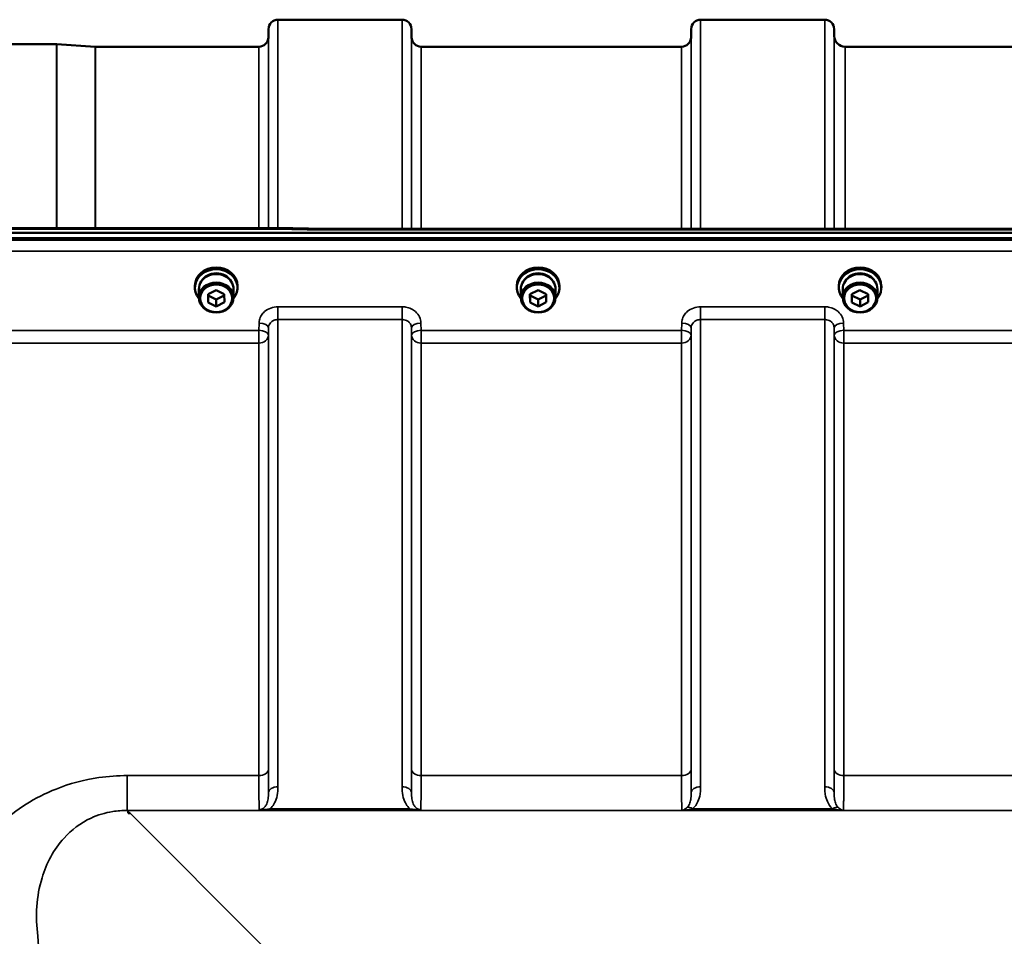
# Model space of a CAD drawing. Units: millimetres. Extents: x 100 to 8300, y -8 to 5931.
# Drawn here: x 2884 to 3248, y 5052 to 5390 of the extents above; entities that cross this region are included whole.
import ezdxf

# ---------------------------------------------------------------- set-up
doc = ezdxf.new("R2010")
doc.units = ezdxf.units.MM
doc.header["$LTSCALE"] = 20
doc.layers.add('Visible (ISO)', color=7, linetype='Continuous', lineweight=50)
doc.layers.add('Visible Narrow (ISO)', color=7, linetype='Continuous', lineweight=35)

msp = doc.modelspace()

# ---------------------------------------------------------------- linework, layer by layer
at = {"layer": 'Visible (ISO)'}
for p, q in [((2979.93, 5390.44), (3025.81, 5390.44)), ((3136.18, 5390.44), (3182.06, 5390.44)), ((2976.4, 5383.91), (2976.43, 5386.97)), ((3029.34, 5383.91), (3029.31, 5386.97)), ((3132.65, 5383.91), (3132.68, 5386.97)), ((3185.59, 5384.4), (3185.56, 5386.97)), ((2875.18, 5381.44), (2898.04, 5381.44)), ((2912.34, 5380.44), (2898.18, 5381.43)), ((2912.48, 5380.44), (2972.9, 5380.44)), ((3032.84, 5380.44), (3129.15, 5380.44)), ((3189.59, 5380.44), (3439.66, 5380.44)), ((2817.46, 5311.7), (3811.78, 5311.7)), ((2983.64, 5313.36), (2828.15, 5313.36)), ((2995.09, 5313.11), (3634.15, 5313.11)), ((3811.78, 5309.65), (2817.46, 5309.65)), ((2949.25, 5291.36), (2949.25, 5292.05)), ((2950.7, 5290.86), (2950.7, 5287.71)), ((2954.11, 5288.94), (2957.09, 5290.46)), ((2954.14, 5285.94), (2954.11, 5288.94)), ((2954.14, 5288.44), (2954.13, 5288.95)), ((2957.09, 5290.46), (2960.11, 5288.98)), ((2960.11, 5288.98), (2960.14, 5285.98)), ((2963.55, 5290.86), (2963.55, 5287.71)), ((2965, 5291.36), (2965, 5292.05)), ((3068.25, 5291.36), (3068.25, 5292.05)), ((3069.7, 5290.86), (3069.7, 5287.71)), ((3073.11, 5288.94), (3076.09, 5290.46)), ((3073.14, 5285.94), (3073.11, 5288.94)), ((3073.14, 5288.44), (3073.13, 5288.95)), ((3076.09, 5290.46), (3079.11, 5288.98)), ((3079.11, 5288.98), (3079.14, 5285.98)), ((3082.55, 5290.86), (3082.55, 5287.71)), ((3084, 5291.36), (3084, 5292.05)), ((3187.25, 5291.36), (3187.25, 5292.05)), ((3188.7, 5290.86), (3188.7, 5287.71)), ((3192.11, 5288.94), (3195.09, 5290.46)), ((3192.14, 5285.94), (3192.11, 5288.94)), ((3192.14, 5288.44), (3192.13, 5288.95)), ((3195.09, 5290.46), (3198.11, 5288.98)), ((3198.11, 5288.98), (3198.14, 5285.98)), ((3201.55, 5290.86), (3201.55, 5287.71)), ((3203, 5291.36), (3203, 5292.05)), ((2954.14, 5285.94), (2954.14, 5288.44)), ((2957.15, 5286.96), (2954.14, 5288.44)), ((2957.15, 5284.46), (2954.14, 5285.94)), ((2960.11, 5288.47), (2957.15, 5286.96)), ((2957.15, 5284.46), (2957.15, 5286.96)), ((2960.14, 5285.98), (2957.15, 5284.46)), ((3073.14, 5285.94), (3073.14, 5288.44)), ((3076.15, 5286.96), (3073.14, 5288.44)), ((3076.15, 5284.46), (3073.14, 5285.94)), ((3079.11, 5288.47), (3076.15, 5286.96)), ((3076.15, 5284.46), (3076.15, 5286.96)), ((3079.14, 5285.98), (3076.15, 5284.46)), ((3192.14, 5285.94), (3192.14, 5288.44)), ((3195.15, 5286.96), (3192.14, 5288.44)), ((3195.15, 5284.46), (3192.14, 5285.94)), ((3198.11, 5288.47), (3195.15, 5286.96)), ((3195.15, 5284.46), (3195.15, 5286.96)), ((3198.14, 5285.98), (3195.15, 5284.46)), ((2924.62, 5097.07), (2924.62, 5097.72)), ((2924.62, 5097.07), (2925.27, 5097.07)), ((2924.62, 5097.07), (2924.62, 5097.07))]:
    msp.add_line(p, q, dxfattribs=at)
for centre, radius, start, end in [((2979.93, 5386.94), 3.5, 90, 179.5), ((3025.81, 5386.94), 3.5, 0.5, 90), ((3136.18, 5386.94), 3.5, 90, 179.5), ((3182.06, 5386.94), 3.5, 0.5, 90), ((2972.9, 5383.94), 3.5, 270, 359.5), ((3032.84, 5383.94), 3.5, 180.5, 270), ((3129.15, 5383.94), 3.5, 270, 359.5), ((3189.59, 5384.44), 4, 180.5, 270), ((2898.04, 5379.44), 2, 86, 90), ((2912.48, 5382.44), 2, 266, 270)]:
    msp.add_arc(centre, radius, start, end, dxfattribs=at)
for centre, major_axis, ratio, start_param, end_param in [((2957.12, 5291.36), (7.87, 0), 0.866025, 5.664504, 10.043459), ((2957.12, 5292.05), (-7.87, 0), 0.866025, 3.141593, 6.283185), ((2957.12, 5290.86), (6.42, 0), 0.866025, 0, 3.141593), ((2957.12, 5291.36), (6.15, 0), 0.866025, 0.455626, 2.685967), ((3076.12, 5291.36), (7.87, 0), 0.866025, 5.664504, 10.043459), ((3076.12, 5292.05), (-7.87, 0), 0.866025, 3.141593, 6.283185), ((3076.12, 5290.86), (6.42, 0), 0.866025, 0, 3.141593), ((3076.12, 5291.36), (6.15, 0), 0.866025, 0.455626, 2.685967), ((3195.12, 5291.36), (7.87, 0), 0.866025, 5.664504, 10.043459), ((3195.12, 5292.05), (-7.87, 0), 0.866025, 3.141593, 6.283185), ((3195.12, 5290.86), (6.42, 0), 0.866025, 0, 3.141593), ((3195.12, 5291.36), (6.15, 0), 0.866025, 0.455626, 2.685967), ((2925.27, 5057.29), (-40.22, 0), 0.989133, 4.712389, 4.728459)]:
    msp.add_ellipse(centre, major_axis=major_axis, ratio=ratio, start_param=start_param, end_param=end_param, dxfattribs=at)
for centre, major_axis in [((2957.12, 5287.71), (-6.42, 0)), ((2957.12, 5287.46), (-5.92, 0)), ((3076.12, 5287.71), (-6.42, 0)), ((3076.12, 5287.46), (-5.92, 0)), ((3195.12, 5287.71), (-6.42, 0)), ((3195.12, 5287.46), (-5.92, 0))]:
    msp.add_ellipse(centre, major_axis=major_axis, ratio=0.866025, dxfattribs=at)
for points, knots in [([(2983.6, 5312.96), (2983.6, 5312.96), (2983.6, 5312.96), (2983.61, 5313.16), (2983.62, 5313.28), (2983.63, 5313.35), (2983.63, 5313.36), (2983.64, 5313.36)], [-0.4683811, -0.4683811, -0.4683811, -0.4683811, -0.4675801, -0.4675801, -0.3515625, -0.3515625, -0.3124478, -0.3124478, -0.3124478, -0.3124478]), ([(2983.64, 5313.36), (2984.4, 5313.34), (2985.16, 5313.32), (2986.69, 5313.29), (2987.45, 5313.27), (2988.98, 5313.24), (2989.74, 5313.22), (2991.27, 5313.19), (2992.03, 5313.17), (2993.56, 5313.14), (2994.32, 5313.12), (2995.09, 5313.11)], [1.5562222274, 1.5562222274, 1.5562222274, 1.5562222274, 1.5563446385, 1.5563446385, 1.5564670496, 1.5564670496, 1.5565894607, 1.5565894607, 1.5567118718, 1.5567118718, 1.556834283, 1.556834283, 1.556834283, 1.556834283]), ([(2995.09, 5313.11), (2995.09, 5313.11), (2995.08, 5313.1), (2995.07, 5313.03), (2995.06, 5312.91), (2995.06, 5312.72), (2995.06, 5312.72), (2995.06, 5312.71)], [0.3125712, 0.3125712, 0.3125712, 0.3125712, 0.3515625, 0.3515625, 0.4677654, 0.4677654, 0.4685664, 0.4685664, 0.4685664, 0.4685664])]:
    msp.add_open_spline(points, degree=3, knots=knots, dxfattribs=at)
at = {"layer": 'Visible Narrow (ISO)'}
for p, q in [((2979.93, 5390.44), (2979.93, 5313.36)), ((3025.81, 5313.11), (3025.81, 5390.44)), ((3136.18, 5390.44), (3136.18, 5313.11)), ((3182.06, 5313.11), (3182.06, 5390.44)), ((2976.4, 5383.91), (2976.4, 5313.36)), ((2976.43, 5313.36), (2976.43, 5386.97)), ((3029.31, 5386.97), (3029.31, 5313.11)), ((3029.34, 5313.11), (3029.34, 5383.91)), ((3132.65, 5383.91), (3132.65, 5313.11)), ((3132.68, 5313.11), (3132.68, 5386.97)), ((3185.56, 5386.97), (3185.56, 5313.11)), ((3185.59, 5313.11), (3185.59, 5384.4)), ((2898.04, 5313.36), (2898.04, 5381.44)), ((2898.18, 5381.43), (2898.18, 5313.36)), ((2912.34, 5313.36), (2912.34, 5380.44)), ((2912.48, 5380.44), (2912.48, 5313.36)), ((2972.9, 5313.36), (2972.9, 5380.44)), ((3032.84, 5380.44), (3032.84, 5313.11)), ((3129.15, 5313.11), (3129.15, 5380.44)), ((3189.59, 5380.44), (3189.59, 5313.11)), ((2828.15, 5312.96), (2983.6, 5312.96)), ((2995.06, 5312.71), (3634.19, 5312.71)), ((3802.6, 5308.93), (2826.65, 5308.93)), ((2826.65, 5304.86), (3802.6, 5304.86)), ((3025.81, 5284.31), (2979.93, 5284.31)), ((2979.93, 5284.31), (2979.93, 5279.57)), ((3025.81, 5279.57), (3025.81, 5284.31)), ((3182.06, 5284.31), (3136.18, 5284.31)), ((3136.18, 5284.31), (3136.18, 5279.57)), ((3182.06, 5279.57), (3182.06, 5284.31)), ((2972.93, 5278.27), (2972.9, 5275.6)), ((2979.93, 5279.57), (3025.81, 5279.57)), ((2979.93, 5279.57), (2979.93, 5106.9)), ((3025.81, 5106.9), (3025.81, 5279.57)), ((3032.84, 5275.6), (3032.81, 5278.27)), ((3129.18, 5278.27), (3129.15, 5275.6)), ((3136.18, 5279.57), (3182.06, 5279.57)), ((3136.18, 5279.57), (3136.18, 5106.9)), ((3182.06, 5106.9), (3182.06, 5279.57)), ((3189.09, 5275.6), (3189.06, 5278.27)), ((2972.9, 5275.6), (2876.59, 5275.6)), ((2972.9, 5270.87), (2972.9, 5275.6)), ((2976.4, 5273.85), (2976.43, 5276.52)), ((2976.43, 5104.67), (2976.43, 5276.52)), ((3029.31, 5276.52), (3029.34, 5273.85)), ((3029.31, 5276.52), (3029.31, 5104.67)), ((3129.15, 5275.6), (3032.84, 5275.6)), ((3032.84, 5275.6), (3032.84, 5270.87)), ((3129.15, 5270.87), (3129.15, 5275.6)), ((3132.65, 5273.85), (3132.68, 5276.52)), ((3132.68, 5104.67), (3132.68, 5276.52)), ((3185.56, 5276.52), (3185.59, 5273.85)), ((3185.56, 5276.52), (3185.56, 5104.67)), ((3440.15, 5275.6), (3189.09, 5275.6)), ((3189.09, 5275.6), (3189.09, 5270.87)), ((2876.59, 5270.87), (2972.9, 5270.87)), ((2972.9, 5111.01), (2972.9, 5270.87)), ((2976.4, 5273.85), (2976.4, 5113.28)), ((3029.34, 5113.28), (3029.34, 5273.85)), ((3032.84, 5270.87), (3129.15, 5270.87)), ((3032.84, 5270.87), (3032.84, 5111.01)), ((3129.15, 5111.01), (3129.15, 5270.87)), ((3132.65, 5273.85), (3132.65, 5113.28)), ((3185.59, 5113.28), (3185.59, 5273.85)), ((3189.09, 5270.87), (3440.15, 5270.87)), ((3189.09, 5270.87), (3189.09, 5111.01)), ((2972.9, 5111.01), (2924.24, 5111.01)), ((2924.24, 5111.01), (2924.24, 5098.09)), ((3129.15, 5111.01), (3032.84, 5111.01)), ((3440.15, 5111.01), (3189.09, 5111.01)), ((2924.62, 5097.72), (2924.24, 5098.09)), ((2924.24, 5098.09), (3705, 5098.09)), ((2974.14, 5048.2), (2925.27, 5097.07)), ((3028.75, 5098.68), (2976.99, 5098.68)), ((2976.99, 5098.13), (2976.99, 5098.68)), ((2976.99, 5098.13), (3028.75, 5098.13)), ((3028.75, 5098.13), (3028.75, 5098.68)), ((3189.01, 5098.13), (3129.23, 5098.13)), ((3185, 5098.68), (3133.24, 5098.68))]:
    msp.add_line(p, q, dxfattribs=at)
for centre, major_axis, ratio, start_param, end_param in [((3256.28, 4600.44), (-18712.37, 416.78), 0.037739, 4.72719, 4.727802), ((2972.93, 5276.54), (3.5, -0.04), 0.492405, 0.005124, 1.575732), ((3032.81, 5276.54), (-3.5, -0.04), 0.492405, 4.707453, 6.278062), ((3129.18, 5276.54), (3.5, -0.04), 0.492405, 0.005124, 1.575732), ((3189.06, 5276.54), (-3.5, -0.04), 0.492405, 4.707453, 6.278062), ((2972.9, 5273.88), (3.5, -0.04), 0.492405, 0.005124, 1.575732), ((3032.84, 5273.88), (-3.5, -0.04), 0.492405, 4.707453, 6.278061), ((3129.15, 5273.88), (3.5, -0.04), 0.492405, 0.005124, 1.575732), ((3189.09, 5273.88), (-3.5, -0.04), 0.492405, 4.707453, 6.278061), ((2972.9, 5273.88), (3.5, 0), 0.859528, 4.712389, 6.274459), ((3032.84, 5273.88), (-3.5, 0), 0.859528, 0.008727, 1.570796), ((3129.15, 5273.88), (3.5, 0), 0.859528, 4.712389, 6.274459), ((3189.09, 5273.88), (-3.5, 0), 0.859528, 0.008727, 1.570796), ((2972.9, 5113.3), (3.5, 0), 0.654583, 4.712389, 6.274459), ((3032.84, 5113.3), (-3.5, 0), 0.654583, 0.008727, 1.570796), ((3129.15, 5113.3), (3.5, 0), 0.654583, 4.712389, 6.274459), ((3189.09, 5113.3), (-3.5, 0), 0.654583, 0.008727, 1.570796), ((2979.93, 5104.65), (-3.5, 0), 0.641091, 4.712389, 6.274459), ((3025.81, 5104.65), (3.5, 0), 0.641091, 0.008727, 1.570796), ((3136.18, 5104.65), (-3.5, 0), 0.641091, 4.712389, 6.274459), ((3182.06, 5104.65), (3.5, 0), 0.641091, 0.008727, 1.570796), ((3133.24, 5096.47), (-2.29, 2.65), 0.468995, 5.210123, 6.093753), ((3185, 5096.47), (2.29, 2.65), 0.468995, 0.189432, 1.073062), ((2819.47, 4600.44), (0, 818), 0.105104, 4.128185, 5.296593)]:
    msp.add_ellipse(centre, major_axis=major_axis, ratio=ratio, start_param=start_param, end_param=end_param, dxfattribs=at)
for points, knots in [([(2979.93, 5284.31), (2979.02, 5284.31), (2978.09, 5284.14), (2976.41, 5283.54), (2975.63, 5283.09), (2974.54, 5282.14), (2974.15, 5281.7), (2973.48, 5280.66), (2973.22, 5280.07), (2972.98, 5279.06), (2972.93, 5278.66), (2972.93, 5278.27)], [-1.086637, -1.086637, -1.086637, -1.086637, -0.812859, -0.812859, -0.541961, -0.541961, -0.352309, -0.352309, -0.135503, -0.135503, 0, 0, 0, 0]), ([(3032.81, 5278.27), (3032.81, 5279.06), (3032.61, 5279.87), (3031.9, 5281.32), (3031.37, 5282), (3030.28, 5282.94), (3029.76, 5283.27), (3028.57, 5283.85), (3027.88, 5284.07), (3026.72, 5284.27), (3026.27, 5284.31), (3025.81, 5284.31)], [-1.086637, -1.086637, -1.086637, -1.086637, -0.812568, -0.812568, -0.541659, -0.541659, -0.352072, -0.352072, -0.135412, -0.135412, 0, 0, 0, 0]), ([(3136.18, 5284.31), (3135.27, 5284.31), (3134.34, 5284.14), (3132.66, 5283.54), (3131.88, 5283.09), (3130.79, 5282.14), (3130.4, 5281.7), (3129.73, 5280.66), (3129.47, 5280.07), (3129.23, 5279.06), (3129.18, 5278.66), (3129.18, 5278.27)], [-1.086637, -1.086637, -1.086637, -1.086637, -0.812859, -0.812859, -0.541961, -0.541961, -0.352309, -0.352309, -0.135503, -0.135503, 0, 0, 0, 0]), ([(3189.06, 5278.27), (3189.06, 5279.06), (3188.86, 5279.87), (3188.15, 5281.32), (3187.62, 5282), (3186.53, 5282.94), (3186.01, 5283.27), (3184.82, 5283.85), (3184.13, 5284.07), (3182.97, 5284.27), (3182.52, 5284.31), (3182.06, 5284.31)], [-1.086637, -1.086637, -1.086637, -1.086637, -0.812568, -0.812568, -0.541659, -0.541659, -0.352072, -0.352072, -0.135412, -0.135412, 0, 0, 0, 0]), ([(2976.43, 5276.52), (2976.43, 5276.71), (2976.45, 5276.92), (2976.57, 5277.43), (2976.7, 5277.73), (2977.04, 5278.25), (2977.23, 5278.48), (2977.78, 5278.96), (2978.17, 5279.19), (2979.01, 5279.49), (2979.47, 5279.57), (2979.93, 5279.57)], [0, 0, 0, 0, 0.135503, 0.135503, 0.352309, 0.352309, 0.541961, 0.541961, 0.812859, 0.812859, 1.086637, 1.086637, 1.086637, 1.086637]), ([(3025.81, 5279.57), (3026.04, 5279.57), (3026.27, 5279.55), (3026.85, 5279.45), (3027.19, 5279.34), (3027.79, 5279.05), (3028.05, 5278.88), (3028.59, 5278.41), (3028.86, 5278.06), (3029.21, 5277.33), (3029.31, 5276.92), (3029.31, 5276.52)], [0, 0, 0, 0, 0.135412, 0.135412, 0.352072, 0.352072, 0.541659, 0.541659, 0.812568, 0.812568, 1.086637, 1.086637, 1.086637, 1.086637]), ([(3132.68, 5276.52), (3132.68, 5276.71), (3132.7, 5276.92), (3132.82, 5277.43), (3132.95, 5277.73), (3133.29, 5278.25), (3133.48, 5278.48), (3134.03, 5278.96), (3134.42, 5279.19), (3135.26, 5279.49), (3135.72, 5279.57), (3136.18, 5279.57)], [0, 0, 0, 0, 0.135503, 0.135503, 0.352309, 0.352309, 0.541961, 0.541961, 0.812859, 0.812859, 1.086637, 1.086637, 1.086637, 1.086637]), ([(3182.06, 5279.57), (3182.29, 5279.57), (3182.52, 5279.55), (3183.1, 5279.45), (3183.44, 5279.34), (3184.04, 5279.05), (3184.3, 5278.88), (3184.84, 5278.41), (3185.11, 5278.06), (3185.46, 5277.33), (3185.56, 5276.92), (3185.56, 5276.52)], [0, 0, 0, 0, 0.135412, 0.135412, 0.352072, 0.352072, 0.541659, 0.541659, 0.812568, 0.812568, 1.086637, 1.086637, 1.086637, 1.086637]), ([(2924.24, 5111.01), (2920.74, 5111.01), (2917.2, 5110.76), (2908.17, 5109.45), (2902.86, 5108.01), (2889.99, 5102.89), (2883.12, 5098.45), (2876.98, 5092.93), (2876.57, 5092.55), (2876.17, 5092.17)], [0, 0, 0, 0, 1.051841, 1.051841, 2.734788, 2.734788, 5.427502, 5.427502, 5.621047, 5.621047, 5.621047, 5.621047]), ([(2972.9, 5111.01), (2972.9, 5109), (2972.9, 5107.15), (2972.91, 5103.92), (2972.92, 5102.54), (2972.93, 5101.41), (2972.94, 5100.47), (2972.95, 5099.7), (2972.96, 5098.83), (2972.97, 5098.59), (2972.97, 5098.4)], [0, 0, 0, 0, 0.725206, 0.725206, 1.450413, 1.450413, 1.450413, 2.060192, 2.060192, 2.372515, 2.372515, 2.372515, 2.372515]), ([(2976.43, 5104.67), (2976.42, 5105.67), (2976.41, 5106.89), (2976.4, 5109.78), (2976.4, 5111.46), (2976.4, 5113.28)], [-1.425459, -1.425459, -1.425459, -1.425459, -0.725206, -0.725206, 0, 0, 0, 0]), ([(3029.34, 5113.28), (3029.34, 5111.46), (3029.34, 5109.78), (3029.33, 5106.89), (3029.32, 5105.67), (3029.31, 5104.67)], [-2.900825, -2.900825, -2.900825, -2.900825, -2.175619, -2.175619, -1.475366, -1.475366, -1.475366, -1.475366]), ([(3032.77, 5098.4), (3032.77, 5098.59), (3032.78, 5098.83), (3032.8, 5099.7), (3032.81, 5100.47), (3032.81, 5101.41), (3032.82, 5102.54), (3032.83, 5103.92), (3032.84, 5107.15), (3032.84, 5109), (3032.84, 5111.01)], [0.52831, 0.52831, 0.52831, 0.52831, 0.840633, 0.840633, 1.450413, 1.450413, 1.450413, 2.175619, 2.175619, 2.900825, 2.900825, 2.900825, 2.900825]), ([(3129.15, 5111.01), (3129.15, 5110.01), (3129.15, 5109.04), (3129.16, 5106.66), (3129.16, 5105.32), (3129.17, 5102.25), (3129.18, 5100.77), (3129.21, 5098.95), (3129.22, 5098.42), (3129.23, 5098.13)], [0, 0, 0, 0, 0.362603, 0.362603, 0.942768, 0.942768, 1.871032, 1.871032, 2.545931, 2.545931, 2.545931, 2.545931]), ([(3132.68, 5104.67), (3132.67, 5105.36), (3132.67, 5106.15), (3132.66, 5108.12), (3132.65, 5109.33), (3132.65, 5111.49), (3132.65, 5112.37), (3132.65, 5113.28)], [-1.425459, -1.425459, -1.425459, -1.425459, -0.942768, -0.942768, -0.362603, -0.362603, 0, 0, 0, 0]), ([(3185.59, 5113.28), (3185.59, 5111.99), (3185.59, 5110.76), (3185.59, 5108.62), (3185.58, 5107.69), (3185.58, 5106.32), (3185.57, 5105.83), (3185.57, 5105.13), (3185.57, 5104.9), (3185.56, 5104.67)], [-2.900825, -2.900825, -2.900825, -2.900825, -2.385929, -2.385929, -1.921797, -1.921797, -1.631714, -1.631714, -1.475366, -1.475366, -1.475366, -1.475366]), ([(3189.01, 5098.13), (3189.01, 5098.2), (3189.01, 5098.27), (3189.03, 5098.7), (3189.04, 5099.22), (3189.05, 5100.35), (3189.06, 5100.85), (3189.07, 5101.69), (3189.07, 5101.99), (3189.07, 5102.8), (3189.08, 5103.34), (3189.08, 5104.85), (3189.08, 5105.88), (3189.09, 5108.24), (3189.09, 5109.58), (3189.09, 5111.01)], [0.354894, 0.354894, 0.354894, 0.354894, 0.507644, 0.507644, 1.087809, 1.087809, 1.450413, 1.450413, 1.631714, 1.631714, 1.921797, 1.921797, 2.385929, 2.385929, 2.900825, 2.900825, 2.900825, 2.900825]), ([(2976.99, 5098.68), (2977.15, 5098.82), (2977.3, 5098.96), (2977.96, 5099.65), (2978.37, 5100.25), (2978.7, 5100.88), (2979.17, 5101.77), (2979.46, 5102.7), (2979.85, 5104.72), (2979.93, 5105.82), (2979.93, 5106.9)], [0.457939, 0.457939, 0.457939, 0.457939, 0.528745, 0.528745, 0.788731, 0.788731, 0.788731, 1.156714, 1.156714, 1.577462, 1.577462, 1.577462, 1.577462]), ([(3025.81, 5106.9), (3025.81, 5105.82), (3025.89, 5104.72), (3026.29, 5102.7), (3026.58, 5101.77), (3027.04, 5100.88), (3027.37, 5100.25), (3027.78, 5099.65), (3028.44, 5098.96), (3028.59, 5098.82), (3028.75, 5098.68)], [0, 0, 0, 0, 0.420748, 0.420748, 0.788731, 0.788731, 0.788731, 1.048708, 1.048708, 1.119523, 1.119523, 1.119523, 1.119523]), ([(3133.24, 5098.68), (3134.13, 5099.45), (3134.75, 5100.39), (3135.58, 5102.25), (3135.82, 5103.16), (3136.06, 5104.66), (3136.12, 5105.24), (3136.17, 5106.18), (3136.18, 5106.54), (3136.18, 5106.9)], [0, 0, 0, 0, 0.398076, 0.398076, 0.756905, 0.756905, 0.981173, 0.981173, 1.12134, 1.12134, 1.12134, 1.12134]), ([(3182.06, 5106.9), (3182.06, 5106.54), (3182.07, 5106.18), (3182.12, 5105.24), (3182.18, 5104.66), (3182.42, 5103.16), (3182.67, 5102.25), (3183.49, 5100.39), (3184.11, 5099.45), (3185, 5098.68)], [0, 0, 0, 0, 0.140167, 0.140167, 0.364433, 0.364433, 0.72326, 0.72326, 1.121333, 1.121333, 1.121333, 1.121333]), ([(2976.43, 5104.67), (2976.43, 5103.86), (2976.4, 5103.09), (2976.2, 5101.74), (2976.06, 5101.14), (2975.83, 5100.59), (2975.67, 5100.21), (2975.46, 5099.84), (2974.94, 5099.21), (2974.62, 5098.92), (2974.02, 5098.61), (2973.78, 5098.51), (2973.35, 5098.42), (2973.16, 5098.4), (2972.97, 5098.4)], [-1.577462, -1.577462, -1.577462, -1.577462, -1.156714, -1.156714, -0.788731, -0.788731, -0.788731, -0.528745, -0.528745, -0.26654, -0.26654, -0.112766, -0.112766, 0, 0, 0, 0]), ([(3032.77, 5098.4), (3032.58, 5098.4), (3032.39, 5098.42), (3031.96, 5098.51), (3031.72, 5098.61), (3031.12, 5098.92), (3030.8, 5099.21), (3030.28, 5099.84), (3030.08, 5100.21), (3029.91, 5100.59), (3029.68, 5101.14), (3029.54, 5101.74), (3029.35, 5103.09), (3029.31, 5103.86), (3029.31, 5104.67)], [-1.577462, -1.577462, -1.577462, -1.577462, -1.464672, -1.464672, -1.310916, -1.310916, -1.048708, -1.048708, -0.788731, -0.788731, -0.788731, -0.420748, -0.420748, 0, 0, 0, 0]), ([(3132.68, 5104.67), (3132.68, 5104.4), (3132.68, 5104.14), (3132.65, 5103.46), (3132.63, 5103.05), (3132.51, 5102.04), (3132.39, 5101.45), (3131.98, 5100.28), (3131.67, 5099.72), (3131.23, 5099.27)], [-1.12134, -1.12134, -1.12134, -1.12134, -0.981173, -0.981173, -0.756905, -0.756905, -0.398076, -0.398076, 0, 0, 0, 0]), ([(3187.01, 5099.27), (3186.57, 5099.72), (3186.26, 5100.28), (3185.85, 5101.45), (3185.73, 5102.04), (3185.62, 5103.05), (3185.59, 5103.46), (3185.57, 5104.14), (3185.56, 5104.4), (3185.56, 5104.67)], [-1.121333, -1.121333, -1.121333, -1.121333, -0.72326, -0.72326, -0.364433, -0.364433, -0.140167, -0.140167, 0, 0, 0, 0]), ([(2891.18, 5051.59), (2890.19, 5058.99), (2890.65, 5066.37), (2894.35, 5078.6), (2896.98, 5083.67), (2903.57, 5090.93), (2906.91, 5093.5), (2913.32, 5096.44), (2916, 5097.26), (2920.61, 5097.98), (2922.43, 5098.11), (2924.24, 5098.09)], [-14.092253, -14.092253, -14.092253, -14.092253, -9.260071, -9.260071, -5.427502, -5.427502, -2.734788, -2.734788, -1.051841, -1.051841, 0, 0, 0, 0]), ([(2976.99, 5098.68), (2976.67, 5098.63), (2976.35, 5098.59), (2975.69, 5098.52), (2975.36, 5098.48), (2975.03, 5098.45), (2974.7, 5098.42), (2974.37, 5098.4), (2973.7, 5098.37), (2973.35, 5098.36), (2972.97, 5098.4)], [0, 0, 0, 0, 0.1143077, 0.1143077, 0.2286154, 0.2286154, 0.2286154, 0.3417871, 0.3417871, 0.4572308, 0.4572308, 0.4572308, 0.4572308]), ([(2972.97, 5098.4), (2973.19, 5098.35), (2973.46, 5098.3), (2974.07, 5098.23), (2974.4, 5098.21), (2974.75, 5098.19), (2975.1, 5098.17), (2975.47, 5098.16), (2976.22, 5098.14), (2976.61, 5098.13), (2976.99, 5098.13)], [-0.4572308, -0.4572308, -0.4572308, -0.4572308, -0.3417871, -0.3417871, -0.2286154, -0.2286154, -0.2286154, -0.1143077, -0.1143077, 0, 0, 0, 0]), ([(3032.77, 5098.4), (3032.39, 5098.36), (3032.04, 5098.37), (3031.33, 5098.4), (3030.96, 5098.43), (3029.98, 5098.52), (3029.35, 5098.6), (3028.75, 5098.68)], [-0.000999, -0.000999, -0.000999, -0.000999, 0.1144447, 0.1144447, 0.2407331, 0.2407331, 0.4562318, 0.4562318, 0.4562318, 0.4562318]), ([(3028.75, 5098.13), (3029.47, 5098.13), (3030.2, 5098.15), (3031.26, 5098.2), (3031.64, 5098.23), (3032.28, 5098.3), (3032.55, 5098.35), (3032.77, 5098.4)], [-0.4562318, -0.4562318, -0.4562318, -0.4562318, -0.2407331, -0.2407331, -0.1144447, -0.1144447, 0.000999, 0.000999, 0.000999, 0.000999]), ([(3131.23, 5099.27), (3131.15, 5099.2), (3131.07, 5099.12), (3130.87, 5098.94), (3130.74, 5098.83), (3130.39, 5098.59), (3130.18, 5098.47), (3129.72, 5098.26), (3129.48, 5098.18), (3129.23, 5098.13)], [-0.5540451, -0.5540451, -0.5540451, -0.5540451, -0.4845996, -0.4845996, -0.373487, -0.373487, -0.1957066, -0.1957066, 0.0015184, 0.0015184, 0.0015184, 0.0015184]), ([(3129.23, 5098.13), (3129.72, 5098.15), (3130.21, 5098.18), (3131.13, 5098.28), (3131.56, 5098.34), (3132.25, 5098.46), (3132.51, 5098.51), (3132.93, 5098.6), (3133.09, 5098.64), (3133.24, 5098.68)], [-0.0015184, -0.0015184, -0.0015184, -0.0015184, 0.1957066, 0.1957066, 0.373487, 0.373487, 0.4845996, 0.4845996, 0.5540451, 0.5540451, 0.5540451, 0.5540451]), ([(3185, 5098.68), (3185.16, 5098.64), (3185.31, 5098.6), (3185.73, 5098.51), (3185.99, 5098.46), (3186.68, 5098.34), (3187.11, 5098.28), (3188.03, 5098.18), (3188.52, 5098.15), (3189.01, 5098.13)], [0, 0, 0, 0, 0.0694454, 0.0694454, 0.1805581, 0.1805581, 0.3583384, 0.3583384, 0.5555634, 0.5555634, 0.5555634, 0.5555634]), ([(3189.01, 5098.13), (3188.77, 5098.18), (3188.52, 5098.26), (3188.06, 5098.47), (3187.85, 5098.59), (3187.51, 5098.83), (3187.38, 5098.94), (3187.17, 5099.12), (3187.09, 5099.2), (3187.01, 5099.27)], [-0.5555634, -0.5555634, -0.5555634, -0.5555634, -0.3583384, -0.3583384, -0.1805581, -0.1805581, -0.0694454, -0.0694454, 0, 0, 0, 0])]:
    msp.add_open_spline(points, degree=3, knots=knots, dxfattribs=at)

doc.saveas('drawing.dxf')
